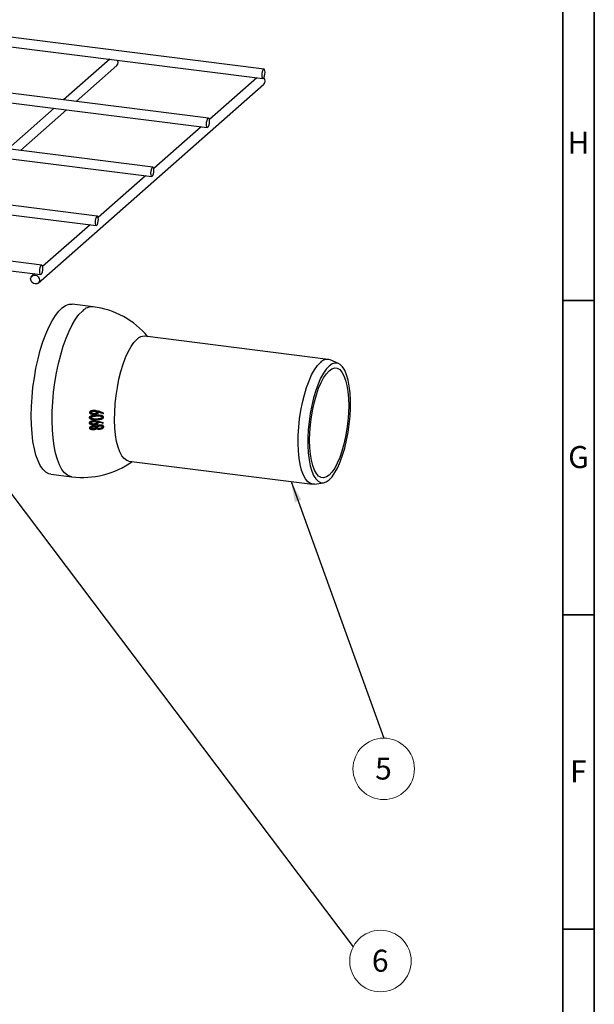
# Model space of a CAD drawing. Units: millimetres. Extents: x 5 to 415, y 5 to 589.
# Drawn here: x 324 to 415, y 235 to 392 of the extents above; entities that cross this region are included whole.
import ezdxf

# ---------------------------------------------------------------- set-up
doc = ezdxf.new("R2010")
doc.units = ezdxf.units.MM
doc.styles.add('SLDTEXTSTYLE0', font='TXT', dxfattribs={"width": 0.75})
doc.dimstyles.new('SLDDIMSTYLE0', dxfattribs={"dimtxt": 0.18, "dimasz": 3.302, "dimexe": 0, "dimexo": 0.0625, "dimgap": 0, "dimtad": 0, "dimtih": 1, "dimtoh": 1, "dimdec": 0, "dimrnd": 1e-09, "dimzin": 0, "dimdsep": 46, "dimtxsty": 'Standard', "dimsah": 1, "dimcen": 0.09, "dimadec": 0, "dimazin": 0, "dimtfac": 3.302, "dimtdec": 0, "dimtofl": 0, "dimtmove": 0, "dimatfit": 3, "dimfxl": 1, "dimfrac": 2, "dimtolj": 1, "dimtzin": 0, "dimarcsym": 0})
doc.dimstyles.new('SLDDIMSTYLE1', dxfattribs={"dimtxt": 0.18, "dimasz": 1.44, "dimexe": 0, "dimexo": 0.0625, "dimgap": 0, "dimtad": 0, "dimtih": 1, "dimtoh": 1, "dimdec": 0, "dimrnd": 1e-09, "dimzin": 0, "dimdsep": 46, "dimtxsty": 'Standard', "dimblk1": 'DOT', "dimblk2": 'DOT', "dimsah": 1, "dimcen": 0.09, "dimadec": 0, "dimazin": 0, "dimtfac": 1.44, "dimtdec": 0, "dimtofl": 0, "dimtmove": 0, "dimatfit": 3, "dimldrblk": 'DOT', "dimfxl": 1, "dimfrac": 2, "dimtolj": 1, "dimtzin": 0, "dimarcsym": 0})

# ---------------------------------------------------------------- blocks, each defined once
blk = doc.blocks.new('SW_NOTE_0_9')
at = {"color": 0, "linetype": 'Continuous', "lineweight": 0}
blk.add_circle((0, -4.89), 4.89, dxfattribs=at)
at = {"color": 0, "linetype": 'Continuous', "lineweight": 0, "insert": (-0.04, -3.09), "char_height": 3.5, "attachment_point": 2, "style": 'SLDTEXTSTYLE0'}
blk.add_mtext('5', dxfattribs=at)
blk = doc.blocks.new('SW_NOTE_0_11')
at = {"color": 0, "linetype": 'Continuous', "lineweight": 0}
blk.add_circle((4.34, -2.26), 4.89, dxfattribs=at)
at = {"color": 0, "linetype": 'Continuous', "lineweight": 0, "insert": (4.31, -0.46), "char_height": 3.5, "attachment_point": 2, "style": 'SLDTEXTSTYLE0'}
blk.add_mtext('6', dxfattribs=at)
blk = doc.blocks.new('_Dot')
at = {"color": 0, "linetype": 'ByBlock', "lineweight": -2}
blk.add_line((-0.5, 0), (-1, 0), dxfattribs=at)
at = {"color": 0, "linetype": 'ByBlock', "const_width": 0.5}
blk.add_lwpolyline([(-0.25, 0, 1), (0.25, 0, 1)], format="xyb", close=True, dxfattribs=at)

msp = doc.modelspace()

# ---------------------------------------------------------------- linework, layer by layer
at = {"color": 7, "linetype": 'Continuous', "lineweight": 35}
for p, q in [((415, 589), (415, 5)), ((410, 584), (410, 10)), ((410, 347), (415, 347)), ((415, 297), (410, 297)), ((410, 297), (415, 297)), ((410, 247), (415, 247))]:
    msp.add_line(p, q, dxfattribs=at)
at = {"color": 7, "linetype": 'Continuous', "lineweight": 25}
for p, q in [((241.95, 397.44), (362.29, 382.28)), ((362.48, 383.77), (255.18, 397.29)), ((353.64, 375.97), (245.79, 389.56)), ((245.53, 388.08), (353.45, 374.49)), ((337.94, 385.35), (330.6, 378.88)), ((332.58, 378.63), (339.06, 384.34)), ((361.32, 382.4), (353.79, 375.76)), ((326.56, 349.75), (362.45, 381.39)), ((329.1, 377.55), (321.76, 371.08)), ((323.74, 370.83), (331.08, 377.3)), ((344.8, 368.18), (290.8, 374.98)), ((352.48, 374.61), (344.95, 367.96)), ((289.3, 373.66), (344.62, 366.69)), ((270.16, 367.16), (335.78, 358.9)), ((335.96, 360.38), (281.96, 367.19)), ((343.65, 366.81), (336.11, 360.17)), ((334.81, 359.02), (327.27, 352.37)), ((327.13, 352.59), (302.34, 355.71)), ((302.15, 354.22), (326.94, 351.1)), ((325.97, 351.22), (325.57, 350.87)), ((335.3, 345.98), (331.98, 346.39)), ((372.68, 337.61), (343.5, 341.29)), ((374.33, 336.96), (372.99, 337.53)), ((334.71, 329.2), (334.81, 329.19)), ((335.22, 328.89), (335.31, 328.88)), ((335.41, 328.98), (335.29, 328.99)), ((335.6, 329.47), (335.42, 329.5)), ((335.42, 329.5), (335.52, 329.49)), ((336.13, 329.38), (335.52, 329.49)), ((335.7, 329.48), (335.6, 329.49)), ((335.87, 329.19), (335.96, 329.18)), ((336.78, 329.01), (336.88, 328.99)), ((334.68, 328.35), (334.77, 328.34)), ((334.68, 327.51), (334.77, 327.49)), ((335.12, 327.24), (335.22, 327.23)), ((335.39, 327.33), (335.21, 327.35)), ((335.23, 328.06), (335.32, 328.04)), ((335.67, 327.81), (335.38, 327.84)), ((335.38, 327.84), (335.47, 327.83)), ((335.39, 327.33), (335.49, 327.32)), ((336.09, 327.76), (335.47, 327.83)), ((335.77, 327.82), (335.68, 327.83)), ((335.84, 327.57), (335.94, 327.56)), ((336.39, 328.71), (335.85, 328.73)), ((335.85, 328.73), (335.95, 328.71)), ((335.85, 328.13), (335.95, 328.12)), ((335.96, 328.62), (336.47, 328.6)), ((336.49, 328.7), (336.39, 328.71)), ((336.7, 328.42), (336.8, 328.41)), ((336.77, 327.46), (336.86, 327.45)), ((334.71, 326.7), (334.81, 326.68)), ((335.09, 326.47), (335.19, 326.46)), ((335.33, 326.56), (335.18, 326.57)), ((335.52, 327.01), (335.31, 327.02)), ((335.31, 327.02), (335.4, 327.01)), ((335.33, 326.56), (335.42, 326.55)), ((335.62, 327.01), (335.52, 327.02)), ((335.7, 326.78), (335.79, 326.77)), ((336.09, 326.52), (336.18, 326.51)), ((336.34, 326.62), (336.16, 326.63)), ((336.29, 327.17), (336.38, 327.15)), ((336.34, 326.62), (336.43, 326.61)), ((336.64, 327.16), (336.55, 327.17)), ((336.72, 326.9), (336.81, 326.88)), ((341, 321.44), (370.18, 317.77)), ((328.57, 319.36), (331.89, 318.94)), ((370.5, 317.77), (371.94, 318))]:
    msp.add_line(p, q, dxfattribs=at)
at = {"color": 7, "linetype": 'Continuous', "lineweight": 25, "flags": 128}
for points in [[(339.27, 384.81), (339.21, 385.09), (339.16, 385.2)], [(339.06, 384.34), (339.21, 384.55), (339.27, 384.81)], [(362.65, 383.26), (362.63, 383.51), (362.57, 383.69), (362.49, 383.77), (362.39, 383.73), (362.29, 383.59), (362.2, 383.36), (362.14, 383.08), (362.12, 382.79), (362.14, 382.54), (362.2, 382.36), (362.29, 382.28), (362.39, 382.32), (362.49, 382.46), (362.57, 382.69), (362.63, 382.97), (362.65, 383.26)], [(362.65, 381.87), (362.6, 382.15), (362.45, 382.39)], [(362.45, 381.39), (362.6, 381.6), (362.65, 381.87)], [(353.81, 375.46), (353.79, 375.72), (353.74, 375.9), (353.65, 375.97), (353.55, 375.94), (353.45, 375.79), (353.36, 375.56), (353.3, 375.28), (353.28, 375), (353.3, 374.74), (353.36, 374.56), (353.45, 374.49), (353.55, 374.52), (353.65, 374.67), (353.74, 374.9), (353.79, 375.18), (353.81, 375.46)], [(344.97, 367.67), (344.95, 367.92), (344.9, 368.1), (344.81, 368.18), (344.71, 368.14), (344.61, 368), (344.52, 367.77), (344.46, 367.49), (344.44, 367.2), (344.46, 366.95), (344.52, 366.77), (344.61, 366.69), (344.71, 366.73), (344.81, 366.87), (344.9, 367.1), (344.95, 367.38), (344.97, 367.67)], [(336.14, 359.87), (336.12, 360.13), (336.06, 360.31), (335.97, 360.38), (335.87, 360.35), (335.77, 360.2), (335.68, 359.97), (335.63, 359.69), (335.61, 359.41), (335.63, 359.15), (335.68, 358.97), (335.77, 358.9), (335.87, 358.93), (335.97, 359.08), (336.06, 359.31), (336.12, 359.59), (336.14, 359.87)], [(327.3, 352.08), (327.28, 352.33), (327.22, 352.51), (327.13, 352.59), (327.03, 352.55), (326.93, 352.41), (326.84, 352.18), (326.79, 351.9), (326.77, 351.61), (326.79, 351.36), (326.84, 351.18), (326.93, 351.1), (327.03, 351.14), (327.13, 351.28), (327.22, 351.51), (327.28, 351.79), (327.3, 352.08)], [(325.36, 350.4), (325.42, 350.66), (325.57, 350.87), (325.8, 351), (326.06, 351.02), (326.33, 350.93), (326.56, 350.75), (326.71, 350.5), (326.77, 350.22), (326.71, 349.96), (326.56, 349.75), (326.33, 349.62), (326.06, 349.6), (325.8, 349.69), (325.57, 349.87), (325.42, 350.12), (325.36, 350.4)], [(328.57, 319.36), (328.25, 319.43), (327.77, 319.7), (327.32, 320.13), (326.9, 320.72), (326.54, 321.48), (326.21, 322.38), (325.95, 323.41), (325.73, 324.57), (325.58, 325.84), (325.49, 327.2), (325.46, 328.63), (325.49, 330.11), (325.58, 331.63), (325.73, 333.17), (325.95, 334.7), (326.21, 336.21), (326.54, 337.68), (326.9, 339.08), (327.32, 340.41), (327.77, 341.64), (328.25, 342.75), (328.76, 343.73), (329.29, 344.58), (329.83, 345.28), (330.38, 345.81), (330.92, 346.18), (331.46, 346.37), (331.98, 346.39)], [(341, 321.44), (340.66, 321.55), (340.25, 321.83), (339.88, 322.28), (339.55, 322.9), (339.27, 323.67), (339.04, 324.57), (338.87, 325.6), (338.76, 326.72), (338.72, 327.94), (338.73, 329.21), (338.81, 330.52), (338.95, 331.85), (339.15, 333.16), (339.4, 334.45), (339.71, 335.68), (340.06, 336.83), (340.45, 337.89), (340.87, 338.83), (341.32, 339.64), (341.78, 340.29), (342.25, 340.79)], [(370.5, 317.77), (370.27, 317.76), (369.84, 317.87), (369.43, 318.15), (369.06, 318.61), (368.73, 319.22), (368.45, 319.99), (368.23, 320.89), (368.06, 321.92), (367.95, 323.05), (367.9, 324.26), (367.91, 325.53), (367.99, 326.84), (368.13, 328.17), (368.33, 329.49), (368.59, 330.77), (368.89, 332), (369.24, 333.16), (369.63, 334.21), (370.05, 335.15), (370.5, 335.96), (370.96, 336.62), (371.43, 337.12)], [(372.84, 336.56), (372.37, 336.07), (371.92, 335.42), (371.48, 334.62), (371.07, 333.69), (370.69, 332.64), (370.36, 331.5), (370.06, 330.29), (369.82, 329.02), (369.64, 327.72), (369.51, 326.42), (369.45, 325.15), (369.45, 323.91), (369.51, 322.74), (369.64, 321.66), (369.82, 320.69), (370.06, 319.85), (370.36, 319.15), (370.69, 318.61), (371.07, 318.23), (371.48, 318.02), (371.92, 317.99), (372.37, 318.14), (372.84, 318.46), (373.3, 318.96), (373.75, 319.61), (374.19, 320.41), (374.6, 321.34), (374.98, 322.38), (375.32, 323.52), (375.61, 324.74), (375.85, 326.01), (376.03, 327.3), (376.16, 328.6), (376.22, 329.88), (376.22, 331.12), (376.16, 332.28), (376.03, 333.36), (375.85, 334.33), (375.61, 335.18), (375.32, 335.88), (374.98, 336.42), (374.6, 336.8), (374.19, 337.01), (373.75, 337.03), (373.3, 336.89), (372.84, 336.56)], [(372.84, 335.81), (373.28, 336.12), (373.71, 336.25), (374.13, 336.2), (374.52, 335.98), (374.87, 335.58), (375.19, 335.02), (375.45, 334.31), (375.67, 333.46), (375.82, 332.48), (375.91, 331.41), (375.95, 330.26), (375.91, 329.05), (375.82, 327.81), (375.67, 326.56), (375.45, 325.34), (375.19, 324.15), (374.87, 323.04), (374.52, 322.02), (374.13, 321.11), (373.71, 320.33), (373.28, 319.69), (372.84, 319.22), (372.39, 318.91), (371.96, 318.78), (371.54, 318.83), (371.15, 319.05), (370.8, 319.45), (370.48, 320.01), (370.22, 320.72), (370.01, 321.57), (369.85, 322.54), (369.76, 323.62), (369.72, 324.77), (369.76, 325.98), (369.85, 327.22), (370.01, 328.46), (370.22, 329.69), (370.48, 330.87), (370.8, 331.99), (371.15, 333.01), (371.54, 333.92), (371.96, 334.7), (372.39, 335.34), (372.84, 335.81)]]:
    msp.add_lwpolyline(points, dxfattribs=at)
at = {"color": 8, "linetype": 'Continuous', "lineweight": 25, "flags": 128}
msp.add_lwpolyline([(331.89, 318.94), (331.72, 318.97), (331.23, 319.18), (330.76, 319.57), (330.34, 320.12), (329.95, 320.83), (329.62, 321.7), (329.33, 322.71), (329.11, 323.84), (328.94, 325.08), (328.83, 326.42), (328.78, 327.84), (328.8, 329.32), (328.87, 330.84), (329.01, 332.39), (329.21, 333.93), (329.47, 335.45), (329.78, 336.94), (330.14, 338.36), (330.55, 339.71), (330.99, 340.97), (331.47, 342.11), (331.98, 343.13), (332.5, 344.01), (333.05, 344.73), (333.59, 345.3)], dxfattribs=at)
at = {"color": 8, "linetype": 'Continuous', "lineweight": 25}
msp.add_arc((335.15, 343.85), 2.13, 86.0418, 137.0446, dxfattribs=at)
at = {"color": 7, "linetype": 'Continuous', "lineweight": 25}
for centre, radius, start, end in [((333.59, 332.46), 13.62, 40.0374, 82.8192), ((343.41, 339.7), 1.59, 86.5796, 136.5067), ((372.51, 336.18), 1.43, 70.4766, 138.9739), ((325.01, 296.05), 34.99, 70.3421, 71.6723), ((325.1, 296.04), 34.99, 70.3421, 71.6723), ((325.23, 296.99), 34.17, 69.9029, 71.4061), ((329.77, 337.47), 11.06, 309.9868, 310.6713), ((321.87, 268.94), 60.39, 75.7136, 76.4828), ((321.96, 268.93), 60.39, 75.7136, 76.4828), ((322.31, 271.58), 57.84, 75.325, 76.211), ((329.72, 335.21), 10.55, 312.6547, 313.3722), ((333.59, 332.46), 13.63, 262.8192, 305.6011)]:
    msp.add_arc(centre, radius, start, end, dxfattribs=at)
for points, knots in [([(335.42, 329.5), (335.29, 329.5), (335.08, 329.48), (334.85, 329.39), (334.76, 329.31), (334.72, 329.25), (334.71, 329.22), (334.71, 329.2)], [0, 0, 0, 0, 0.499002, 0.748645, 0.87372, 0.936644, 1, 1, 1, 1]), ([(334.71, 329.2), (334.71, 329.19), (334.72, 329.15), (334.75, 329.09), (334.83, 329.01), (335, 328.92), (335.14, 328.91), (335.22, 328.9)], [0, 0, 0, 0, 0.080259, 0.160278, 0.321181, 0.641689, 1, 1, 1, 1]), ([(335.52, 329.49), (335.38, 329.48), (335.17, 329.47), (334.94, 329.38), (334.85, 329.3), (334.81, 329.24), (334.81, 329.21), (334.81, 329.19)], [0, 0, 0, 0, 0.499002, 0.748645, 0.87372, 0.936644, 1, 1, 1, 1]), ([(334.81, 329.19), (334.81, 329.17), (334.81, 329.14), (334.84, 329.08), (334.93, 329), (335.15, 328.89), (335.36, 328.88), (335.5, 328.87)], [0, 0, 0, 0, 0.0625717, 0.1249555, 0.2503991, 0.500273, 1, 1, 1, 1]), ([(335.04, 329.18), (335.04, 329.19), (335.04, 329.22), (335.07, 329.26), (335.13, 329.31), (335.29, 329.38), (335.43, 329.39), (335.52, 329.39)], [0, 0, 0, 0, 0.062869, 0.125761, 0.251383, 0.501642, 1, 1, 1, 1]), ([(335.5, 328.96), (335.41, 328.97), (335.27, 328.98), (335.12, 329.05), (335.06, 329.11), (335.04, 329.15), (335.04, 329.17), (335.04, 329.18)], [0, 0, 0, 0, 0.496423, 0.748706, 0.875262, 0.939431, 1, 1, 1, 1]), ([(335.87, 329.19), (335.87, 329.18), (335.86, 329.16), (335.84, 329.12), (335.78, 329.06), (335.64, 328.99), (335.5, 328.98), (335.41, 328.98)], [0, 0, 0, 0, 0.06267, 0.125283, 0.250413, 0.500549, 1, 1, 1, 1]), ([(335.96, 329.18), (335.96, 329.17), (335.96, 329.14), (335.94, 329.1), (335.88, 329.05), (335.73, 328.98), (335.59, 328.97), (335.5, 328.96)], [0, 0, 0, 0, 0.06267, 0.125283, 0.250413, 0.500549, 1, 1, 1, 1]), ([(335.5, 328.87), (335.62, 328.87), (335.81, 328.88), (336.02, 328.97), (336.1, 329.05), (336.13, 329.11), (336.14, 329.14), (336.14, 329.15)], [0, 0, 0, 0, 0.498927, 0.75026, 0.875659, 0.937724, 1, 1, 1, 1]), ([(335.52, 329.39), (335.61, 329.39), (335.75, 329.38), (335.89, 329.31), (335.94, 329.25), (335.96, 329.21), (335.96, 329.19), (335.96, 329.18)], [0, 0, 0, 0, 0.498971, 0.748727, 0.874198, 0.937843, 1, 1, 1, 1]), ([(335.54, 329.39), (335.59, 329.38), (335.69, 329.37), (335.79, 329.32), (335.85, 329.26), (335.87, 329.22), (335.87, 329.2), (335.87, 329.19)], [0, 0, 0, 0, 0.361786, 0.679927, 0.839752, 0.920824, 1, 1, 1, 1]), ([(336.14, 329.15), (336.14, 329.17), (336.13, 329.21), (336.12, 329.24), (336.11, 329.26)], [0, 0, 0, 0, 0.4991849, 1, 1, 1, 1]), ([(335.85, 328.73), (335.64, 328.71), (335.31, 328.7), (334.94, 328.6), (334.77, 328.51), (334.71, 328.43), (334.68, 328.38), (334.68, 328.36), (334.68, 328.35)], [0, 0, 0, 0, 0.4997156, 0.7491109, 0.8740574, 0.9405517, 0.9705517, 1, 1, 1, 1]), ([(334.68, 328.35), (334.68, 328.33), (334.68, 328.31), (334.7, 328.26), (334.77, 328.19), (334.94, 328.11), (335.1, 328.06), (335.22, 328.06), (335.23, 328.06)], [0, 0, 0, 0, 0.06036, 0.120745, 0.241403, 0.481069, 0.960541, 1, 1, 1, 1]), ([(335.38, 327.84), (335.24, 327.82), (335.03, 327.8), (334.81, 327.7), (334.72, 327.61), (334.68, 327.55), (334.68, 327.52), (334.68, 327.51)], [0, 0, 0, 0, 0.4982508, 0.7489205, 0.8746707, 0.9376325, 1, 1, 1, 1]), ([(334.68, 327.51), (334.68, 327.49), (334.68, 327.46), (334.72, 327.4), (334.81, 327.33), (334.95, 327.26), (335.07, 327.26), (335.12, 327.26)], [0, 0, 0, 0, 0.09216, 0.184276, 0.369591, 0.738682, 1, 1, 1, 1]), ([(335.95, 328.71), (335.73, 328.7), (335.41, 328.68), (335.04, 328.58), (334.86, 328.49), (334.8, 328.42), (334.78, 328.37), (334.77, 328.35), (334.77, 328.34)], [0, 0, 0, 0, 0.499947, 0.749072, 0.877821, 0.939105, 0.969873, 1, 1, 1, 1]), ([(334.77, 328.34), (334.77, 328.32), (334.78, 328.3), (334.8, 328.25), (334.86, 328.18), (335.03, 328.1), (335.4, 328.02), (335.72, 328.02), (335.94, 328.03)], [0, 0, 0, 0, 0.031425, 0.062862, 0.12568, 0.250455, 0.500079, 1, 1, 1, 1]), ([(335.47, 327.83), (335.33, 327.81), (335.13, 327.79), (334.9, 327.68), (334.81, 327.6), (334.78, 327.54), (334.77, 327.51), (334.77, 327.49)], [0, 0, 0, 0, 0.498964, 0.748598, 0.873749, 0.936596, 1, 1, 1, 1]), ([(334.77, 327.49), (334.77, 327.48), (334.78, 327.44), (334.81, 327.39), (334.91, 327.31), (335.13, 327.23), (335.34, 327.23), (335.48, 327.23)], [0, 0, 0, 0, 0.062415, 0.1248, 0.250304, 0.500269, 1, 1, 1, 1]), ([(335, 328.34), (335, 328.35), (335.01, 328.37), (335.03, 328.41), (335.09, 328.46), (335.23, 328.53), (335.53, 328.59), (335.78, 328.61), (335.96, 328.62)], [0, 0, 0, 0, 0.031489, 0.062906, 0.125827, 0.250534, 0.500234, 1, 1, 1, 1]), ([(335.95, 328.12), (335.78, 328.12), (335.52, 328.11), (335.22, 328.16), (335.08, 328.22), (335.03, 328.28), (335.01, 328.31), (335, 328.33), (335, 328.34)], [0, 0, 0, 0, 0.500249, 0.749294, 0.87434, 0.940902, 0.970738, 1, 1, 1, 1]), ([(335.01, 327.5), (335.01, 327.51), (335.01, 327.53), (335.03, 327.57), (335.09, 327.63), (335.25, 327.7), (335.39, 327.72), (335.48, 327.73)], [0, 0, 0, 0, 0.063015, 0.124459, 0.246857, 0.500967, 1, 1, 1, 1]), ([(335.49, 327.32), (335.39, 327.32), (335.25, 327.32), (335.1, 327.38), (335.03, 327.43), (335.01, 327.47), (335.01, 327.49), (335.01, 327.5)], [0, 0, 0, 0, 0.499166, 0.748985, 0.882962, 0.942035, 1, 1, 1, 1]), ([(335.85, 328.13), (335.68, 328.12), (335.5, 328.11), (335.32, 328.15), (335.31, 328.15)], [0, 0, 0, 0, 0.947238, 1, 1, 1, 1]), ([(335.84, 327.57), (335.84, 327.56), (335.84, 327.54), (335.82, 327.49), (335.77, 327.44), (335.62, 327.36), (335.48, 327.34), (335.39, 327.33)], [0, 0, 0, 0, 0.0624661, 0.1248622, 0.2501637, 0.500371, 1, 1, 1, 1]), ([(335.48, 327.73), (335.57, 327.73), (335.71, 327.73), (335.86, 327.68), (335.91, 327.63), (335.93, 327.59), (335.93, 327.57), (335.94, 327.56)], [0, 0, 0, 0, 0.498167, 0.749402, 0.874951, 0.937363, 1, 1, 1, 1]), ([(335.48, 327.23), (335.61, 327.24), (335.8, 327.26), (336.01, 327.36), (336.08, 327.45), (336.11, 327.5), (336.11, 327.53), (336.12, 327.55)], [0, 0, 0, 0, 0.498603, 0.749983, 0.87533, 0.937534, 1, 1, 1, 1]), ([(335.94, 327.56), (335.94, 327.55), (335.93, 327.52), (335.91, 327.48), (335.86, 327.43), (335.71, 327.35), (335.58, 327.33), (335.49, 327.32)], [0, 0, 0, 0, 0.062466, 0.124862, 0.250164, 0.500371, 1, 1, 1, 1]), ([(335.56, 327.73), (335.59, 327.73), (335.67, 327.73), (335.76, 327.69), (335.82, 327.64), (335.84, 327.6), (335.84, 327.58), (335.84, 327.57)], [0, 0, 0, 0, 0.2566055, 0.6287742, 0.8147569, 0.9072128, 1, 1, 1, 1]), ([(336.7, 328.42), (336.7, 328.41), (336.7, 328.39), (336.69, 328.35), (336.64, 328.3), (336.52, 328.22), (336.25, 328.15), (336.01, 328.14), (335.85, 328.13)], [0, 0, 0, 0, 0.0313545, 0.0624913, 0.1253124, 0.2502906, 0.4997379, 1, 1, 1, 1]), ([(335.94, 328.03), (336.13, 328.04), (336.42, 328.05), (336.75, 328.16), (336.89, 328.26), (336.95, 328.34), (336.96, 328.39), (336.96, 328.41)], [0, 0, 0, 0, 0.500217, 0.750106, 0.875033, 0.9377, 1, 1, 1, 1]), ([(336.96, 328.41), (336.96, 328.44), (336.95, 328.48), (336.9, 328.56), (336.76, 328.65), (336.43, 328.73), (336.14, 328.72), (335.95, 328.71)], [0, 0, 0, 0, 0.061649, 0.123377, 0.250374, 0.501146, 1, 1, 1, 1]), ([(336.8, 328.41), (336.8, 328.4), (336.79, 328.38), (336.78, 328.34), (336.73, 328.29), (336.61, 328.21), (336.34, 328.14), (336.11, 328.13), (335.95, 328.12)], [0, 0, 0, 0, 0.031354, 0.062491, 0.125312, 0.250291, 0.499738, 1, 1, 1, 1]), ([(336.12, 327.55), (336.11, 327.56), (336.11, 327.6), (336.09, 327.63), (336.08, 327.64)], [0, 0, 0, 0, 0.496998, 1, 1, 1, 1]), ([(336.37, 328.62), (336.44, 328.6), (336.55, 328.59), (336.65, 328.53), (336.7, 328.47), (336.7, 328.44), (336.7, 328.42)], [0, 0, 0, 0, 0.498348, 0.748556, 0.874328, 1, 1, 1, 1]), ([(336.47, 328.6), (336.54, 328.59), (336.64, 328.58), (336.74, 328.51), (336.79, 328.46), (336.79, 328.43), (336.8, 328.41)], [0, 0, 0, 0, 0.498348, 0.748556, 0.874328, 1, 1, 1, 1]), ([(335.31, 327.02), (335.19, 327), (335.01, 326.97), (334.81, 326.87), (334.74, 326.79), (334.72, 326.74), (334.71, 326.71), (334.71, 326.7)], [0, 0, 0, 0, 0.496871, 0.748646, 0.875032, 0.938993, 1, 1, 1, 1]), ([(334.71, 326.7), (334.71, 326.68), (334.72, 326.66), (334.75, 326.61), (334.82, 326.54), (334.95, 326.49), (335.05, 326.48), (335.1, 326.48)], [0, 0, 0, 0, 0.092133, 0.183796, 0.368548, 0.73575, 1, 1, 1, 1]), ([(335.4, 327.01), (335.28, 326.99), (335.1, 326.96), (334.91, 326.86), (334.84, 326.78), (334.81, 326.73), (334.81, 326.7), (334.81, 326.68)], [0, 0, 0, 0, 0.496878, 0.748657, 0.875045, 0.937467, 1, 1, 1, 1]), ([(334.81, 326.68), (334.81, 326.67), (334.81, 326.64), (334.84, 326.59), (334.92, 326.53), (335.11, 326.45), (335.3, 326.45), (335.42, 326.45)], [0, 0, 0, 0, 0.062716, 0.125112, 0.250874, 0.500832, 1, 1, 1, 1]), ([(335.04, 326.7), (335.04, 326.72), (335.04, 326.75), (335.09, 326.81), (335.21, 326.88), (335.32, 326.9), (335.4, 326.91)], [0, 0, 0, 0, 0.125398, 0.250781, 0.500302, 1, 1, 1, 1]), ([(335.42, 326.55), (335.34, 326.55), (335.23, 326.55), (335.1, 326.6), (335.06, 326.64), (335.04, 326.67), (335.04, 326.69), (335.04, 326.7)], [0, 0, 0, 0, 0.496593, 0.748095, 0.874075, 0.937028, 1, 1, 1, 1]), ([(335.7, 326.78), (335.7, 326.77), (335.7, 326.75), (335.68, 326.72), (335.64, 326.67), (335.52, 326.6), (335.4, 326.57), (335.33, 326.56)], [0, 0, 0, 0, 0.062944, 0.125263, 0.248002, 0.501022, 1, 1, 1, 1]), ([(335.87, 326.91), (335.84, 326.93), (335.77, 326.97), (335.61, 327.02), (335.49, 327.01), (335.4, 327.01)], [0, 0, 0, 0, 0.250154, 0.499556, 1, 1, 1, 1]), ([(335.4, 326.91), (335.48, 326.91), (335.6, 326.91), (335.72, 326.87), (335.77, 326.82), (335.79, 326.79), (335.79, 326.78), (335.79, 326.77)], [0, 0, 0, 0, 0.498771, 0.748447, 0.874074, 0.937774, 1, 1, 1, 1]), ([(335.79, 326.77), (335.79, 326.76), (335.79, 326.74), (335.78, 326.71), (335.73, 326.66), (335.61, 326.58), (335.5, 326.56), (335.42, 326.55)], [0, 0, 0, 0, 0.0629435, 0.1252635, 0.2480016, 0.5010218, 1, 1, 1, 1]), ([(335.42, 326.45), (335.5, 326.47), (335.63, 326.49), (335.78, 326.56), (335.85, 326.61), (335.88, 326.64)], [0, 0, 0, 0, 0.502371, 0.750629, 1, 1, 1, 1]), ([(335.47, 326.91), (335.49, 326.91), (335.55, 326.91), (335.63, 326.88), (335.68, 326.84), (335.69, 326.81), (335.7, 326.79), (335.7, 326.78)], [0, 0, 0, 0, 0.233221, 0.615175, 0.807358, 0.904807, 1, 1, 1, 1]), ([(336.29, 327.17), (336.19, 327.15), (336.05, 327.12), (335.88, 327.03), (335.81, 326.96), (335.78, 326.93)], [0, 0, 0, 0, 0.496384, 0.747286, 1, 1, 1, 1]), ([(335.79, 326.65), (335.83, 326.62), (335.9, 326.57), (336.01, 326.53), (336.07, 326.53), (336.09, 326.53)], [0, 0, 0, 0, 0.422312, 0.843534, 1, 1, 1, 1]), ([(336.38, 327.15), (336.29, 327.14), (336.14, 327.11), (335.97, 327.01), (335.9, 326.95), (335.87, 326.91)], [0, 0, 0, 0, 0.496384, 0.747286, 1, 1, 1, 1]), ([(335.88, 326.64), (335.92, 326.61), (335.99, 326.56), (336.18, 326.5), (336.32, 326.51), (336.42, 326.51)], [0, 0, 0, 0, 0.249624, 0.498604, 1, 1, 1, 1]), ([(335.98, 326.79), (335.98, 326.8), (335.98, 326.82), (336, 326.86), (336.04, 326.92), (336.14, 326.98), (336.26, 327.04), (336.35, 327.05), (336.39, 327.06)], [0, 0, 0, 0, 0.0625706, 0.124867, 0.2500672, 0.4993811, 0.7490717, 1, 1, 1, 1]), ([(336.43, 326.61), (336.34, 326.61), (336.2, 326.6), (336.06, 326.66), (335.99, 326.73), (335.98, 326.77), (335.98, 326.79)], [0, 0, 0, 0, 0.496645, 0.748072, 0.874193, 1, 1, 1, 1]), ([(336.55, 327.16), (336.53, 327.17), (336.44, 327.18), (336.35, 327.17), (336.29, 327.17)], [0, 0, 0, 0, 0.249983, 1, 1, 1, 1]), ([(336.72, 326.9), (336.72, 326.88), (336.71, 326.84), (336.68, 326.78), (336.64, 326.73), (336.56, 326.69), (336.46, 326.64), (336.38, 326.63), (336.34, 326.62)], [0, 0, 0, 0, 0.124987, 0.250064, 0.37522, 0.500232, 0.749966, 1, 1, 1, 1]), ([(336.77, 327.13), (336.71, 327.14), (336.58, 327.17), (336.45, 327.16), (336.38, 327.15)], [0, 0, 0, 0, 0.499943, 1, 1, 1, 1]), ([(336.39, 327.06), (336.44, 327.06), (336.52, 327.07), (336.63, 327.05), (336.71, 327.02), (336.76, 326.99), (336.8, 326.94), (336.81, 326.9), (336.81, 326.88)], [0, 0, 0, 0, 0.249463, 0.498973, 0.62435, 0.74947, 0.874675, 1, 1, 1, 1]), ([(336.42, 326.51), (336.55, 326.54), (336.7, 326.57), (336.86, 326.67), (336.93, 326.74), (336.98, 326.82), (336.98, 326.88), (336.98, 326.91)], [0, 0, 0, 0, 0.498568, 0.624682, 0.750362, 0.874778, 1, 1, 1, 1]), ([(336.81, 326.88), (336.81, 326.86), (336.81, 326.82), (336.78, 326.77), (336.73, 326.72), (336.66, 326.67), (336.56, 326.63), (336.47, 326.62), (336.43, 326.61)], [0, 0, 0, 0, 0.1249872, 0.2500635, 0.3752204, 0.5002322, 0.7499656, 1, 1, 1, 1]), ([(336.48, 327.07), (336.5, 327.07), (336.55, 327.06), (336.62, 327.04), (336.67, 327), (336.71, 326.96), (336.71, 326.92), (336.72, 326.9)], [0, 0, 0, 0, 0.242878, 0.43234, 0.621413, 0.810616, 1, 1, 1, 1]), ([(336.98, 326.91), (336.98, 326.93), (336.97, 326.99), (336.92, 327.06), (336.85, 327.1), (336.8, 327.12), (336.77, 327.13)], [0, 0, 0, 0, 0.250026, 0.499845, 0.749759, 1, 1, 1, 1])]:
    msp.add_open_spline(points, degree=3, knots=knots, dxfattribs=at)

# ---------------------------------------------------------------- block references
at = {"color": 7, "linetype": 'Continuous', "lineweight": 0}
for name, p in [('SW_NOTE_0_9', (381.51, 277.39)), ('SW_NOTE_0_11', (376.65, 244.2))]:
    msp.add_blockref(name, p, dxfattribs=at)

# ---------------------------------------------------------------- texts
at = {"color": 7, "linetype": 'Continuous', "lineweight": 0, "char_height": 3.5, "attachment_point": 2, "style": 'SLDTEXTSTYLE0'}
for s, insert in [('H', (412.49, 373.83)), ('G', (412.49, 323.83)), ('F', (412.46, 273.83))]:
    msp.add_mtext(s, dxfattribs=dict(at, insert=insert))

# ---------------------------------------------------------------- leaders
at = {"color": 7, "linetype": 'Continuous', "lineweight": 0}
for points, dimstyle in [([(290.94, 377.34), (336.37, 427.53)], 'SLDDIMSTYLE0'), ([(317.56, 322.44), (376.65, 244.2)], 'SLDDIMSTYLE1'), ([(366.77, 318.2), (381.51, 277.39)], 'SLDDIMSTYLE0')]:
    msp.add_leader(points, dimstyle=dimstyle, dxfattribs=at)

doc.saveas('drawing.dxf')
